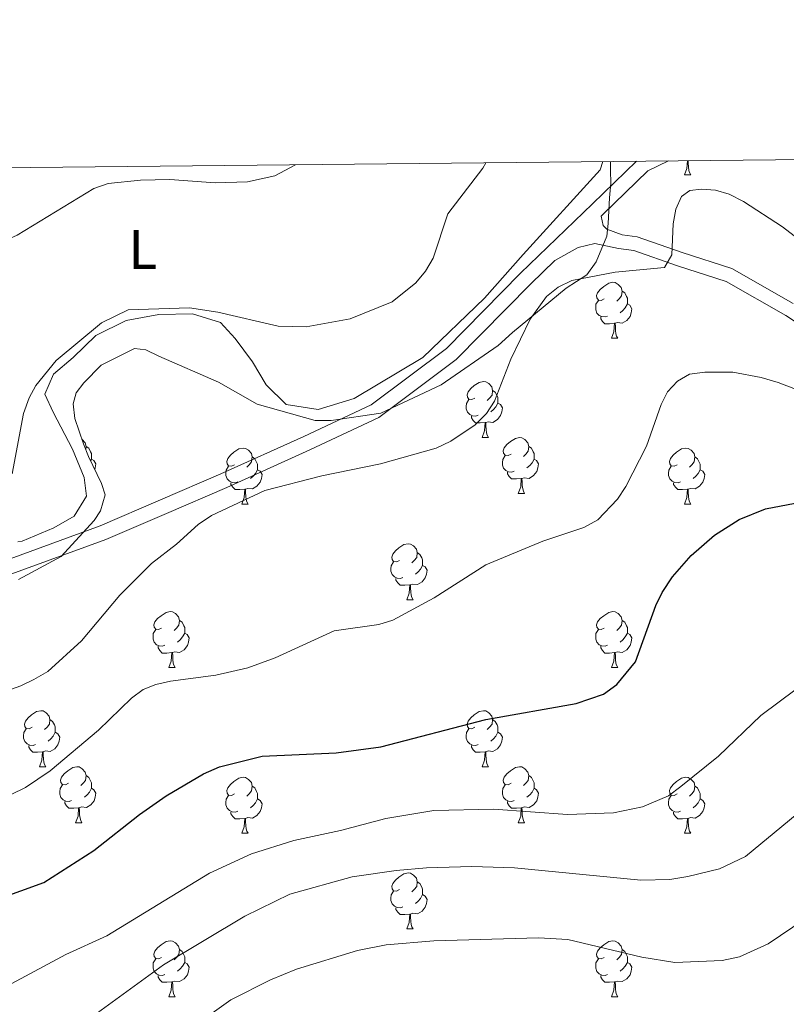
# Model space of a CAD drawing. Units: metres. Extents: x 569247 to 573732, y 719338 to 722354.
# Drawn here: x 571741 to 571879, y 721921 to 722098 of the extents above; entities that cross this region are included whole.
import ezdxf
from ezdxf.enums import TextEntityAlignment as Align

# ---------------------------------------------------------------- set-up
doc = ezdxf.new("R2010")
doc.units = ezdxf.units.M
doc.header["$MEASUREMENT"] = 0
doc.linetypes.add('DGN Style 3', pattern=[68.082476, 48.63034, -19.452136])
for name, color, linetype, lineweight in [('Carátula', 7, 'Continuous', 0), ('Elementos auxiliares', 7, 'Continuous', 0), ('Entidades rústicas y varios', 7, 'Continuous', 0), ('Relieve y altimetría', 7, 'Continuous', 0), ('Viales y ferrocarril', 7, 'Continuous', 0)]:
    doc.layers.add(name, color=color, linetype=linetype, lineweight=lineweight)
doc.styles.add('Style-Arial Narrow', font='txt')

msp = doc.modelspace()

# ---------------------------------------------------------------- linework, layer by layer
at = {"layer": 'Carátula', "color": 7, "linetype": 'Continuous', "lineweight": 0}
msp.add_3dface([(569277.463, 719337.953), (573732.219, 719384.133), (573701.431, 722353.985), (569246.676, 722307.805)], dxfattribs=at)
at = {"layer": 'Elementos auxiliares', "color": 250, "linetype": 'Continuous', "lineweight": 0}
msp.add_3dface([(570149.91, 719741.06), (570126.54, 722054.36), (573542.17, 722089.75), (573566.68, 719776.48)], dxfattribs=at)
at = {"layer": 'Entidades rústicas y varios', "color": 92, "linetype": 'Continuous', "lineweight": 0, "flags": 128}
for points in [[(571860.416, 722069.798), (571860.851, 722070.958), (571860.95, 722072.33)], [(571861.08, 722072.332), (571861.106, 722071.898), (571861.141, 722071.213), (571861.211, 722070.598), (571861.326, 722070.198), (571861.541, 722069.798)], [(571860.416, 722069.798), (571861.541, 722069.798)], [(571846.057, 722047.575), (571845.527, 722047.31), (571844.997, 722047.365), (571844.732, 722047.735), (571844.677, 722048.16), (571844.837, 722048.68), (571845.317, 722049.275), (571845.952, 722049.805), (571846.852, 722050.39), (571847.597, 722050.55), (571848.022, 722050.495), (571848.552, 722050.18), (571849.082, 722049.595), (571849.242, 722048.955), (571849.132, 722048.105), (571848.707, 722047.575), (571848.287, 722047.15)], [(571849.242, 722048.955), (571849.717, 722048.64), (571850.032, 722048), (571850.192, 722047.68), (571850.192, 722047.1), (571850.192, 722046.675), (571849.822, 722045.985), (571849.402, 722045.505), (571848.922, 722045.085)], [(571846.642, 722044.495), (571846.217, 722044.335), (571845.632, 722044.395), (571845.157, 722044.605), (571844.732, 722045.03), (571844.517, 722045.615), (571844.517, 722046.035), (571844.572, 722046.62), (571844.997, 722047.31)], [(571850.192, 722046.675), (571850.647, 722046.425), (571850.992, 722045.81), (571850.882, 722045.085), (571850.672, 722044.445), (571850.087, 722043.705), (571849.292, 722043.225), (571848.442, 722043.33), (571848.012, 722043.2)], [(571847.902, 722043.2), (571847.012, 722043.115), (571846.167, 722043.115), (571845.742, 722043.545), (571845.422, 722044.02), (571845.422, 722044.335)], [(571847.357, 722040.515), (571847.792, 722041.675), (571847.902, 722043.2), (571848.012, 722043.2), (571848.047, 722042.615), (571848.082, 722041.93), (571848.152, 722041.315), (571848.267, 722040.915), (571848.482, 722040.515)], [(571847.357, 722040.515), (571848.482, 722040.515)], [(571822.869, 722029.806), (571822.339, 722029.541), (571821.809, 722029.596), (571821.544, 722029.966), (571821.489, 722030.391), (571821.649, 722030.911), (571822.129, 722031.506), (571822.764, 722032.036), (571823.664, 722032.621), (571824.409, 722032.781), (571824.834, 722032.726), (571825.364, 722032.411), (571825.894, 722031.826), (571826.054, 722031.186), (571825.944, 722030.336), (571825.519, 722029.806), (571825.099, 722029.381)], [(571826.054, 722031.186), (571826.529, 722030.871), (571826.844, 722030.231), (571827.004, 722029.911), (571827.004, 722029.331), (571827.004, 722028.906), (571826.634, 722028.216), (571826.214, 722027.736), (571825.734, 722027.316)], [(571823.454, 722026.726), (571823.029, 722026.566), (571822.444, 722026.626), (571821.969, 722026.836), (571821.544, 722027.261), (571821.329, 722027.846), (571821.329, 722028.266), (571821.384, 722028.851), (571821.809, 722029.541)], [(571827.004, 722028.906), (571827.459, 722028.656), (571827.804, 722028.041), (571827.694, 722027.316), (571827.484, 722026.676), (571826.899, 722025.936), (571826.104, 722025.456), (571825.254, 722025.561), (571824.824, 722025.431)], [(571824.714, 722025.431), (571823.824, 722025.346), (571822.979, 722025.346), (571822.554, 722025.776), (571822.234, 722026.251), (571822.234, 722026.566)], [(571824.169, 722022.746), (571824.604, 722023.906), (571824.714, 722025.431), (571824.824, 722025.431), (571824.859, 722024.846), (571824.894, 722024.161), (571824.964, 722023.546), (571825.079, 722023.146), (571825.294, 722022.746)], [(571752.428, 722022.426), (571752.512, 722022.376), (571753.042, 722021.791), (571753.202, 722021.151), (571753.122, 722020.534)], [(571824.169, 722022.746), (571825.294, 722022.746)], [(571829.344, 722019.771), (571828.814, 722019.506), (571828.284, 722019.561), (571828.019, 722019.931), (571827.964, 722020.356), (571828.124, 722020.876), (571828.604, 722021.471), (571829.239, 722022.001), (571830.139, 722022.586), (571830.884, 722022.746), (571831.309, 722022.691), (571831.839, 722022.376), (571832.369, 722021.791), (571832.529, 722021.151), (571832.419, 722020.301), (571831.994, 722019.771), (571831.574, 722019.346)], [(571753.202, 722021.151), (571753.677, 722020.836), (571753.992, 722020.196), (571754.152, 722019.876), (571754.152, 722019.296), (571754.152, 722018.871), (571753.98, 722018.549)], [(571779.789, 722017.866), (571779.259, 722017.601), (571778.729, 722017.656), (571778.464, 722018.026), (571778.409, 722018.451), (571778.569, 722018.971), (571779.049, 722019.566), (571779.684, 722020.096), (571780.584, 722020.681), (571781.329, 722020.841), (571781.754, 722020.786), (571782.284, 722020.471), (571782.814, 722019.886), (571782.974, 722019.246), (571782.864, 722018.396), (571782.439, 722017.866), (571782.019, 722017.441)], [(571832.529, 722021.151), (571833.004, 722020.836), (571833.319, 722020.196), (571833.479, 722019.876), (571833.479, 722019.296), (571833.479, 722018.871), (571833.109, 722018.181), (571832.689, 722017.701), (571832.209, 722017.281)], [(571859.116, 722017.866), (571858.586, 722017.601), (571858.056, 722017.656), (571857.791, 722018.026), (571857.736, 722018.451), (571857.896, 722018.971), (571858.376, 722019.566), (571859.011, 722020.096), (571859.911, 722020.681), (571860.656, 722020.841), (571861.081, 722020.786), (571861.611, 722020.471), (571862.141, 722019.886), (571862.301, 722019.246), (571862.191, 722018.396), (571861.766, 722017.866), (571861.346, 722017.441)], [(571754.152, 722018.871), (571754.607, 722018.621), (571754.952, 722018.006), (571754.842, 722017.281), (571754.746, 722016.99)], [(571782.974, 722019.246), (571783.449, 722018.931), (571783.764, 722018.291), (571783.924, 722017.971), (571783.924, 722017.391), (571783.924, 722016.966), (571783.554, 722016.276), (571783.134, 722015.796), (571782.654, 722015.376)], [(571829.929, 722016.691), (571829.504, 722016.531), (571828.919, 722016.591), (571828.444, 722016.801), (571828.019, 722017.226), (571827.804, 722017.811), (571827.804, 722018.231), (571827.859, 722018.816), (571828.284, 722019.506)], [(571833.479, 722018.871), (571833.934, 722018.621), (571834.279, 722018.006), (571834.169, 722017.281), (571833.959, 722016.641), (571833.374, 722015.901), (571832.579, 722015.421), (571831.729, 722015.526), (571831.299, 722015.396)], [(571862.301, 722019.246), (571862.776, 722018.931), (571863.091, 722018.291), (571863.251, 722017.971), (571863.251, 722017.391), (571863.251, 722016.966), (571862.881, 722016.276), (571862.461, 722015.796), (571861.981, 722015.376)], [(571780.374, 722014.786), (571779.949, 722014.626), (571779.364, 722014.686), (571778.889, 722014.896), (571778.464, 722015.321), (571778.249, 722015.906), (571778.249, 722016.326), (571778.304, 722016.911), (571778.729, 722017.601)], [(571783.924, 722016.966), (571784.379, 722016.716), (571784.724, 722016.101), (571784.614, 722015.376), (571784.404, 722014.736), (571783.819, 722013.996), (571783.024, 722013.516), (571782.174, 722013.621), (571781.744, 722013.491)], [(571831.189, 722015.396), (571830.299, 722015.311), (571829.454, 722015.311), (571829.029, 722015.741), (571828.709, 722016.216), (571828.709, 722016.531)], [(571859.701, 722014.786), (571859.276, 722014.626), (571858.691, 722014.686), (571858.216, 722014.896), (571857.791, 722015.321), (571857.576, 722015.906), (571857.576, 722016.326), (571857.631, 722016.911), (571858.056, 722017.601)], [(571863.251, 722016.966), (571863.706, 722016.716), (571864.051, 722016.101), (571863.941, 722015.376), (571863.731, 722014.736), (571863.146, 722013.996), (571862.351, 722013.516), (571861.501, 722013.621), (571861.071, 722013.491)], [(571781.634, 722013.491), (571780.744, 722013.406), (571779.899, 722013.406), (571779.474, 722013.836), (571779.154, 722014.311), (571779.154, 722014.626)], [(571830.644, 722012.711), (571831.079, 722013.871), (571831.189, 722015.396), (571831.299, 722015.396), (571831.334, 722014.811), (571831.369, 722014.126), (571831.439, 722013.511), (571831.554, 722013.111), (571831.769, 722012.711)], [(571860.961, 722013.491), (571860.071, 722013.406), (571859.226, 722013.406), (571858.801, 722013.836), (571858.481, 722014.311), (571858.481, 722014.626)], [(571781.089, 722010.806), (571781.524, 722011.966), (571781.634, 722013.491), (571781.744, 722013.491), (571781.779, 722012.906), (571781.814, 722012.221), (571781.884, 722011.606), (571781.999, 722011.206), (571782.214, 722010.806)], [(571830.644, 722012.711), (571831.769, 722012.711)], [(571860.416, 722010.806), (571860.851, 722011.966), (571860.961, 722013.491), (571861.071, 722013.491), (571861.106, 722012.906), (571861.141, 722012.221), (571861.211, 722011.606), (571861.326, 722011.206), (571861.541, 722010.806)], [(571781.089, 722010.806), (571782.214, 722010.806)], [(571860.416, 722010.806), (571861.541, 722010.806)], [(571809.366, 722000.723), (571808.836, 722000.458), (571808.306, 722000.513), (571808.041, 722000.883), (571807.986, 722001.308), (571808.146, 722001.828), (571808.626, 722002.423), (571809.261, 722002.953), (571810.161, 722003.538), (571810.906, 722003.698), (571811.331, 722003.643), (571811.861, 722003.328), (571812.391, 722002.743), (571812.551, 722002.103), (571812.441, 722001.253), (571812.016, 722000.723), (571811.596, 722000.298)], [(571812.551, 722002.103), (571813.026, 722001.788), (571813.341, 722001.148), (571813.501, 722000.828), (571813.501, 722000.248), (571813.501, 721999.823), (571813.131, 721999.133), (571812.711, 721998.653), (571812.231, 721998.233)], [(571809.951, 721997.643), (571809.526, 721997.483), (571808.941, 721997.543), (571808.466, 721997.753), (571808.041, 721998.178), (571807.826, 721998.763), (571807.826, 721999.183), (571807.881, 721999.768), (571808.306, 722000.458)], [(571813.501, 721999.823), (571813.956, 721999.573), (571814.301, 721998.958), (571814.191, 721998.233), (571813.981, 721997.593), (571813.396, 721996.853), (571812.601, 721996.373), (571811.751, 721996.478), (571811.321, 721996.348)], [(571811.211, 721996.348), (571810.321, 721996.263), (571809.476, 721996.263), (571809.051, 721996.693), (571808.731, 721997.168), (571808.731, 721997.483)], [(571810.666, 721993.663), (571811.101, 721994.823), (571811.211, 721996.348), (571811.321, 721996.348), (571811.356, 721995.763), (571811.391, 721995.078), (571811.461, 721994.463), (571811.576, 721994.063), (571811.791, 721993.663)], [(571810.666, 721993.663), (571811.791, 721993.663)], [(571766.73, 721988.583), (571766.2, 721988.318), (571765.67, 721988.373), (571765.405, 721988.743), (571765.35, 721989.168), (571765.51, 721989.688), (571765.99, 721990.283), (571766.625, 721990.813), (571767.525, 721991.398), (571768.27, 721991.558), (571768.695, 721991.503), (571769.225, 721991.188), (571769.755, 721990.603), (571769.915, 721989.963), (571769.805, 721989.113), (571769.38, 721988.583), (571768.96, 721988.158)], [(571846.057, 721988.583), (571845.527, 721988.318), (571844.997, 721988.373), (571844.732, 721988.743), (571844.677, 721989.168), (571844.837, 721989.688), (571845.317, 721990.283), (571845.952, 721990.813), (571846.852, 721991.398), (571847.597, 721991.558), (571848.022, 721991.503), (571848.552, 721991.188), (571849.082, 721990.603), (571849.242, 721989.963), (571849.132, 721989.113), (571848.707, 721988.583), (571848.287, 721988.158)], [(571769.915, 721989.963), (571770.39, 721989.648), (571770.705, 721989.008), (571770.865, 721988.688), (571770.865, 721988.108), (571770.865, 721987.683), (571770.495, 721986.993), (571770.075, 721986.513), (571769.595, 721986.093)], [(571849.242, 721989.963), (571849.717, 721989.648), (571850.032, 721989.008), (571850.192, 721988.688), (571850.192, 721988.108), (571850.192, 721987.683), (571849.822, 721986.993), (571849.402, 721986.513), (571848.922, 721986.093)], [(571767.315, 721985.503), (571766.89, 721985.343), (571766.305, 721985.403), (571765.83, 721985.613), (571765.405, 721986.038), (571765.19, 721986.623), (571765.19, 721987.043), (571765.245, 721987.628), (571765.67, 721988.318)], [(571846.642, 721985.503), (571846.217, 721985.343), (571845.632, 721985.403), (571845.157, 721985.613), (571844.732, 721986.038), (571844.517, 721986.623), (571844.517, 721987.043), (571844.572, 721987.628), (571844.997, 721988.318)], [(571770.865, 721987.683), (571771.32, 721987.433), (571771.665, 721986.818), (571771.555, 721986.093), (571771.345, 721985.453), (571770.76, 721984.713), (571769.965, 721984.233), (571769.115, 721984.338), (571768.685, 721984.208)], [(571850.192, 721987.683), (571850.647, 721987.433), (571850.992, 721986.818), (571850.882, 721986.093), (571850.672, 721985.453), (571850.087, 721984.713), (571849.292, 721984.233), (571848.442, 721984.338), (571848.012, 721984.208)], [(571768.575, 721984.208), (571767.685, 721984.123), (571766.84, 721984.123), (571766.415, 721984.553), (571766.095, 721985.028), (571766.095, 721985.343)], [(571847.902, 721984.208), (571847.012, 721984.123), (571846.167, 721984.123), (571845.742, 721984.553), (571845.422, 721985.028), (571845.422, 721985.343)], [(571768.03, 721981.523), (571768.465, 721982.683), (571768.575, 721984.208), (571768.685, 721984.208), (571768.72, 721983.623), (571768.755, 721982.938), (571768.825, 721982.323), (571768.94, 721981.923), (571769.155, 721981.523)], [(571847.357, 721981.523), (571847.792, 721982.683), (571847.902, 721984.208), (571848.012, 721984.208), (571848.047, 721983.623), (571848.082, 721982.938), (571848.152, 721982.323), (571848.267, 721981.923), (571848.482, 721981.523)], [(571768.03, 721981.523), (571769.155, 721981.523)], [(571847.357, 721981.523), (571848.482, 721981.523)], [(571743.542, 721970.814), (571743.012, 721970.549), (571742.482, 721970.604), (571742.217, 721970.974), (571742.162, 721971.399), (571742.322, 721971.919), (571742.802, 721972.514), (571743.437, 721973.044), (571744.337, 721973.629), (571745.082, 721973.789), (571745.507, 721973.734), (571746.037, 721973.419), (571746.567, 721972.834), (571746.727, 721972.194), (571746.617, 721971.344), (571746.192, 721970.814), (571745.772, 721970.389)], [(571822.869, 721970.814), (571822.339, 721970.549), (571821.809, 721970.604), (571821.544, 721970.974), (571821.489, 721971.399), (571821.649, 721971.919), (571822.129, 721972.514), (571822.764, 721973.044), (571823.664, 721973.629), (571824.409, 721973.789), (571824.834, 721973.734), (571825.364, 721973.419), (571825.894, 721972.834), (571826.054, 721972.194), (571825.944, 721971.344), (571825.519, 721970.814), (571825.099, 721970.389)], [(571746.727, 721972.194), (571747.202, 721971.879), (571747.517, 721971.239), (571747.677, 721970.919), (571747.677, 721970.339), (571747.677, 721969.914), (571747.307, 721969.224), (571746.887, 721968.744), (571746.407, 721968.324)], [(571826.054, 721972.194), (571826.529, 721971.879), (571826.844, 721971.239), (571827.004, 721970.919), (571827.004, 721970.339), (571827.004, 721969.914), (571826.634, 721969.224), (571826.214, 721968.744), (571825.734, 721968.324)], [(571744.127, 721967.734), (571743.702, 721967.574), (571743.117, 721967.634), (571742.642, 721967.844), (571742.217, 721968.269), (571742.002, 721968.854), (571742.002, 721969.274), (571742.057, 721969.859), (571742.482, 721970.549)], [(571823.454, 721967.734), (571823.029, 721967.574), (571822.444, 721967.634), (571821.969, 721967.844), (571821.544, 721968.269), (571821.329, 721968.854), (571821.329, 721969.274), (571821.384, 721969.859), (571821.809, 721970.549)], [(571747.677, 721969.914), (571748.132, 721969.664), (571748.477, 721969.049), (571748.367, 721968.324), (571748.157, 721967.684), (571747.572, 721966.944), (571746.777, 721966.464), (571745.927, 721966.569), (571745.497, 721966.439)], [(571827.004, 721969.914), (571827.459, 721969.664), (571827.804, 721969.049), (571827.694, 721968.324), (571827.484, 721967.684), (571826.899, 721966.944), (571826.104, 721966.464), (571825.254, 721966.569), (571824.824, 721966.439)], [(571745.387, 721966.439), (571744.497, 721966.354), (571743.652, 721966.354), (571743.227, 721966.784), (571742.907, 721967.259), (571742.907, 721967.574)], [(571824.714, 721966.439), (571823.824, 721966.354), (571822.979, 721966.354), (571822.554, 721966.784), (571822.234, 721967.259), (571822.234, 721967.574)], [(571744.842, 721963.754), (571745.277, 721964.914), (571745.387, 721966.439), (571745.497, 721966.439), (571745.532, 721965.854), (571745.567, 721965.169), (571745.637, 721964.554), (571745.752, 721964.154), (571745.967, 721963.754)], [(571824.169, 721963.754), (571824.604, 721964.914), (571824.714, 721966.439), (571824.824, 721966.439), (571824.859, 721965.854), (571824.894, 721965.169), (571824.964, 721964.554), (571825.079, 721964.154), (571825.294, 721963.754)], [(571744.842, 721963.754), (571745.967, 721963.754)], [(571750.017, 721960.779), (571749.487, 721960.514), (571748.957, 721960.569), (571748.692, 721960.939), (571748.637, 721961.364), (571748.797, 721961.884), (571749.277, 721962.479), (571749.912, 721963.009), (571750.812, 721963.594), (571751.557, 721963.754), (571751.982, 721963.699), (571752.512, 721963.384), (571753.042, 721962.799), (571753.202, 721962.159), (571753.092, 721961.309), (571752.667, 721960.779), (571752.247, 721960.354)], [(571824.169, 721963.754), (571825.294, 721963.754)], [(571829.344, 721960.779), (571828.814, 721960.514), (571828.284, 721960.569), (571828.019, 721960.939), (571827.964, 721961.364), (571828.124, 721961.884), (571828.604, 721962.479), (571829.239, 721963.009), (571830.139, 721963.594), (571830.884, 721963.754), (571831.309, 721963.699), (571831.839, 721963.384), (571832.369, 721962.799), (571832.529, 721962.159), (571832.419, 721961.309), (571831.994, 721960.779), (571831.574, 721960.354)], [(571753.202, 721962.159), (571753.677, 721961.844), (571753.992, 721961.204), (571754.152, 721960.884), (571754.152, 721960.304), (571754.152, 721959.879), (571753.782, 721959.189), (571753.362, 721958.709), (571752.882, 721958.289)], [(571779.789, 721958.874), (571779.259, 721958.609), (571778.729, 721958.664), (571778.464, 721959.034), (571778.409, 721959.459), (571778.569, 721959.979), (571779.049, 721960.574), (571779.684, 721961.104), (571780.584, 721961.689), (571781.329, 721961.849), (571781.754, 721961.794), (571782.284, 721961.479), (571782.814, 721960.894), (571782.974, 721960.254), (571782.864, 721959.404), (571782.439, 721958.874), (571782.019, 721958.449)], [(571832.529, 721962.159), (571833.004, 721961.844), (571833.319, 721961.204), (571833.479, 721960.884), (571833.479, 721960.304), (571833.479, 721959.879), (571833.109, 721959.189), (571832.689, 721958.709), (571832.209, 721958.289)], [(571859.116, 721958.874), (571858.586, 721958.609), (571858.056, 721958.664), (571857.791, 721959.034), (571857.736, 721959.459), (571857.896, 721959.979), (571858.376, 721960.574), (571859.011, 721961.104), (571859.911, 721961.689), (571860.656, 721961.849), (571861.081, 721961.794), (571861.611, 721961.479), (571862.141, 721960.894), (571862.301, 721960.254), (571862.191, 721959.404), (571861.766, 721958.874), (571861.346, 721958.449)], [(571750.602, 721957.699), (571750.177, 721957.539), (571749.592, 721957.599), (571749.117, 721957.809), (571748.692, 721958.234), (571748.477, 721958.819), (571748.477, 721959.239), (571748.532, 721959.824), (571748.957, 721960.514)], [(571754.152, 721959.879), (571754.607, 721959.629), (571754.952, 721959.014), (571754.842, 721958.289), (571754.632, 721957.649), (571754.047, 721956.909), (571753.252, 721956.429), (571752.402, 721956.534), (571751.972, 721956.404)], [(571782.974, 721960.254), (571783.449, 721959.939), (571783.764, 721959.299), (571783.924, 721958.979), (571783.924, 721958.399), (571783.924, 721957.974), (571783.554, 721957.284), (571783.134, 721956.804), (571782.654, 721956.384)], [(571829.929, 721957.699), (571829.504, 721957.539), (571828.919, 721957.599), (571828.444, 721957.809), (571828.019, 721958.234), (571827.804, 721958.819), (571827.804, 721959.239), (571827.859, 721959.824), (571828.284, 721960.514)], [(571833.479, 721959.879), (571833.934, 721959.629), (571834.279, 721959.014), (571834.169, 721958.289), (571833.959, 721957.649), (571833.374, 721956.909), (571832.579, 721956.429), (571831.729, 721956.534), (571831.299, 721956.404)], [(571862.301, 721960.254), (571862.776, 721959.939), (571863.091, 721959.299), (571863.251, 721958.979), (571863.251, 721958.399), (571863.251, 721957.974), (571862.881, 721957.284), (571862.461, 721956.804), (571861.981, 721956.384)], [(571780.374, 721955.794), (571779.949, 721955.634), (571779.364, 721955.694), (571778.889, 721955.904), (571778.464, 721956.329), (571778.249, 721956.914), (571778.249, 721957.334), (571778.304, 721957.919), (571778.729, 721958.609)], [(571783.924, 721957.974), (571784.379, 721957.724), (571784.724, 721957.109), (571784.614, 721956.384), (571784.404, 721955.744), (571783.819, 721955.004), (571783.024, 721954.524), (571782.174, 721954.629), (571781.744, 721954.499)], [(571859.701, 721955.794), (571859.276, 721955.634), (571858.691, 721955.694), (571858.216, 721955.904), (571857.791, 721956.329), (571857.576, 721956.914), (571857.576, 721957.334), (571857.631, 721957.919), (571858.056, 721958.609)], [(571863.251, 721957.974), (571863.706, 721957.724), (571864.051, 721957.109), (571863.941, 721956.384), (571863.731, 721955.744), (571863.146, 721955.004), (571862.351, 721954.524), (571861.501, 721954.629), (571861.071, 721954.499)], [(571751.862, 721956.404), (571750.972, 721956.319), (571750.127, 721956.319), (571749.702, 721956.749), (571749.382, 721957.224), (571749.382, 721957.539)], [(571751.317, 721953.719), (571751.752, 721954.879), (571751.862, 721956.404), (571751.972, 721956.404), (571752.007, 721955.819), (571752.042, 721955.134), (571752.112, 721954.519), (571752.227, 721954.119), (571752.442, 721953.719)], [(571831.189, 721956.404), (571830.299, 721956.319), (571829.454, 721956.319), (571829.029, 721956.749), (571828.709, 721957.224), (571828.709, 721957.539)], [(571830.644, 721953.719), (571831.079, 721954.879), (571831.189, 721956.404), (571831.299, 721956.404), (571831.334, 721955.819), (571831.369, 721955.134), (571831.439, 721954.519), (571831.554, 721954.119), (571831.769, 721953.719)], [(571781.634, 721954.499), (571780.744, 721954.414), (571779.899, 721954.414), (571779.474, 721954.844), (571779.154, 721955.319), (571779.154, 721955.634)], [(571781.089, 721951.814), (571781.524, 721952.974), (571781.634, 721954.499), (571781.744, 721954.499), (571781.779, 721953.914), (571781.814, 721953.229), (571781.884, 721952.614), (571781.999, 721952.214), (571782.214, 721951.814)], [(571860.961, 721954.499), (571860.071, 721954.414), (571859.226, 721954.414), (571858.801, 721954.844), (571858.481, 721955.319), (571858.481, 721955.634)], [(571860.416, 721951.814), (571860.851, 721952.974), (571860.961, 721954.499), (571861.071, 721954.499), (571861.106, 721953.914), (571861.141, 721953.229), (571861.211, 721952.614), (571861.326, 721952.214), (571861.541, 721951.814)], [(571751.317, 721953.719), (571752.442, 721953.719)], [(571830.644, 721953.719), (571831.769, 721953.719)], [(571781.089, 721951.814), (571782.214, 721951.814)], [(571860.416, 721951.814), (571861.541, 721951.814)], [(571809.366, 721941.731), (571808.836, 721941.466), (571808.306, 721941.521), (571808.041, 721941.891), (571807.986, 721942.316), (571808.146, 721942.836), (571808.626, 721943.431), (571809.261, 721943.961), (571810.161, 721944.546), (571810.906, 721944.706), (571811.331, 721944.651), (571811.861, 721944.336), (571812.391, 721943.751), (571812.551, 721943.111), (571812.441, 721942.261), (571812.016, 721941.731), (571811.596, 721941.306)], [(571812.551, 721943.111), (571813.026, 721942.796), (571813.341, 721942.156), (571813.501, 721941.836), (571813.501, 721941.256), (571813.501, 721940.831), (571813.131, 721940.141), (571812.711, 721939.661), (571812.231, 721939.241)], [(571809.951, 721938.651), (571809.526, 721938.491), (571808.941, 721938.551), (571808.466, 721938.761), (571808.041, 721939.186), (571807.826, 721939.771), (571807.826, 721940.191), (571807.881, 721940.776), (571808.306, 721941.466)], [(571813.501, 721940.831), (571813.956, 721940.581), (571814.301, 721939.966), (571814.191, 721939.241), (571813.981, 721938.601), (571813.396, 721937.861), (571812.601, 721937.381), (571811.751, 721937.486), (571811.321, 721937.356)], [(571811.211, 721937.356), (571810.321, 721937.271), (571809.476, 721937.271), (571809.051, 721937.701), (571808.731, 721938.176), (571808.731, 721938.491)], [(571810.666, 721934.671), (571811.101, 721935.831), (571811.211, 721937.356), (571811.321, 721937.356), (571811.356, 721936.771), (571811.391, 721936.086), (571811.461, 721935.471), (571811.576, 721935.071), (571811.791, 721934.671)], [(571810.666, 721934.671), (571811.791, 721934.671)], [(571766.73, 721929.591), (571766.2, 721929.326), (571765.67, 721929.381), (571765.405, 721929.751), (571765.35, 721930.176), (571765.51, 721930.696), (571765.99, 721931.291), (571766.625, 721931.821), (571767.525, 721932.406), (571768.27, 721932.566), (571768.695, 721932.511), (571769.225, 721932.196), (571769.755, 721931.611), (571769.915, 721930.971), (571769.805, 721930.121), (571769.38, 721929.591), (571768.96, 721929.166)], [(571846.057, 721929.591), (571845.527, 721929.326), (571844.997, 721929.381), (571844.732, 721929.751), (571844.677, 721930.176), (571844.837, 721930.696), (571845.317, 721931.291), (571845.952, 721931.821), (571846.852, 721932.406), (571847.597, 721932.566), (571848.022, 721932.511), (571848.552, 721932.196), (571849.082, 721931.611), (571849.242, 721930.971), (571849.132, 721930.121), (571848.707, 721929.591), (571848.287, 721929.166)], [(571769.915, 721930.971), (571770.39, 721930.656), (571770.705, 721930.016), (571770.865, 721929.696), (571770.865, 721929.116), (571770.865, 721928.691), (571770.495, 721928.001), (571770.075, 721927.521), (571769.595, 721927.101)], [(571849.242, 721930.971), (571849.717, 721930.656), (571850.032, 721930.016), (571850.192, 721929.696), (571850.192, 721929.116), (571850.192, 721928.691), (571849.822, 721928.001), (571849.402, 721927.521), (571848.922, 721927.101)], [(571767.315, 721926.511), (571766.89, 721926.351), (571766.305, 721926.411), (571765.83, 721926.621), (571765.405, 721927.046), (571765.19, 721927.631), (571765.19, 721928.051), (571765.245, 721928.636), (571765.67, 721929.326)], [(571770.865, 721928.691), (571771.32, 721928.441), (571771.665, 721927.826), (571771.555, 721927.101), (571771.345, 721926.461), (571770.76, 721925.721), (571769.965, 721925.241), (571769.115, 721925.346), (571768.685, 721925.216)], [(571846.642, 721926.511), (571846.217, 721926.351), (571845.632, 721926.411), (571845.157, 721926.621), (571844.732, 721927.046), (571844.517, 721927.631), (571844.517, 721928.051), (571844.572, 721928.636), (571844.997, 721929.326)], [(571850.192, 721928.691), (571850.647, 721928.441), (571850.992, 721927.826), (571850.882, 721927.101), (571850.672, 721926.461), (571850.087, 721925.721), (571849.292, 721925.241), (571848.442, 721925.346), (571848.012, 721925.216)], [(571768.575, 721925.216), (571767.685, 721925.131), (571766.84, 721925.131), (571766.415, 721925.561), (571766.095, 721926.036), (571766.095, 721926.351)], [(571847.902, 721925.216), (571847.012, 721925.131), (571846.167, 721925.131), (571845.742, 721925.561), (571845.422, 721926.036), (571845.422, 721926.351)], [(571768.03, 721922.531), (571768.465, 721923.691), (571768.575, 721925.216), (571768.685, 721925.216), (571768.72, 721924.631), (571768.755, 721923.946), (571768.825, 721923.331), (571768.94, 721922.931), (571769.155, 721922.531)], [(571847.357, 721922.531), (571847.792, 721923.691), (571847.902, 721925.216), (571848.012, 721925.216), (571848.047, 721924.631), (571848.082, 721923.946), (571848.152, 721923.331), (571848.267, 721922.931), (571848.482, 721922.531)], [(571768.03, 721922.531), (571769.155, 721922.531)], [(571847.357, 721922.531), (571848.482, 721922.531)]]:
    msp.add_lwpolyline(points, dxfattribs=at)
at = {"layer": 'Entidades rústicas y varios', "color": 92, "linetype": 'Continuous', "lineweight": 0}
msp.add_polyline3d([(571845.827, 722072.174, 538.715), (571845.292, 722070.67, 538.826), (571831.506, 722055.521, 539.134), (571824.616, 722047.731, 538.98), (571813.562, 722037.059, 538.749), (571801.261, 722029.716, 538.749), (571794.812, 722027.769, 538.826), (571789.07, 722028.642, 538.826), (571785.444, 722032.146, 538.133), (571782.995, 722036.318, 537.671), (571779.898, 722040.479, 536.978), (571777.255, 722043.351, 536.593), (571772.258, 722044.886, 536.593), (571766.209, 722044.782, 536.362), (571760.392, 722043.71, 536.285), (571754.927, 722041.022, 535.9), (571750.889, 722037.063, 536.054), (571747.375, 722034.085, 536.208), (571745.816, 722030.492, 536.285), (571747.276, 722027.276, 536.747), (571750.739, 722020.636, 537.902), (571752.879, 722015.594, 538.364), (571753.261, 722012.251, 538.672), (571751.054, 722008.647, 538.98), (571747.416, 722006.532, 538.903), (571741.73, 722004.165, 538.672), (571740.94, 722004.031, 538.574)], dxfattribs=at)
at = {"layer": 'Entidades rústicas y varios', "color": 92, "linetype": 'Continuous', "lineweight": 0, "ltscale": 0.5}
msp.add_polyline3d([(571741.062, 721997.279, 542.87), (571748.743, 722001.43, 542.666), (571753.251, 722006.389, 542.666), (571754.662, 722007.849, 542.666), (571755.78, 722009.591, 542.666), (571756.592, 722012.476, 542.666), (571755.983, 722014.475, 542.666), (571753.603, 722019.315, 542.463), (571752.703, 722021.597, 542.259), (571751.189, 722026.165, 541.649), (571750.857, 722028.743, 541.649), (571751.397, 722030.762, 541.445), (571752.802, 722032.509, 541.445), (571755.905, 722035.721, 541.445), (571761.884, 722038.694, 541.445), (571763.898, 722038.442, 541.445), (571766.214, 722037.333, 541.445), (571776.918, 722032.636, 541.445), (571783.876, 722028.736, 541.649), (571794.263, 722025.756, 542.056), (571797.134, 722025.806, 542.056), (571806.012, 722027.107, 542.463), (571816.835, 722032.174, 542.666), (571827.05, 722039.24, 542.87), (571829.594, 722041.581, 542.87), (571839.22, 722049.498, 543.073), (571842.912, 722051.859, 543.073), (571844.595, 722054.185, 542.87), (571846.525, 722058.812, 542.666), (571846.773, 722061.113, 542.463), (571846.981, 722065.71, 542.463), (571847.223, 722068.299, 542.259), (571847.184, 722070.595, 542.259), (571847.157, 722072.188, 542.259)], dxfattribs=at)
at = {"layer": 'Relieve y altimetría', "color": 30, "linetype": 'Continuous', "lineweight": 0, "flags": 128}
for points, elevation in [([(571733.732, 722055.802), (571740.833, 722058.987), (571754.607, 722067.328), (571757.178, 722068.276), (571762.918, 722068.837), (571768.198, 722068.976), (571776.311, 722068.355), (571782.095, 722068.553), (571786.991, 722069.648), (571790.7, 722071.603)], 530), ([(571739.967, 722016.228), (571742.009, 722027.029), (571742.992, 722029.842), (571744.175, 722032.043), (571747.84, 722036.544), (571755.933, 722043.284), (571760.711, 722045.585), (571771.733, 722045.958), (571776.787, 722045.221), (571787.611, 722042.689), (571792.618, 722042.56), (571800.534, 722044.019), (571808.037, 722047.043), (571812.299, 722050.469), (571814.027, 722052.566), (571815.394, 722054.887), (571818.049, 722062.804), (571824.292, 722070.989), (571824.857, 722071.957)], 535), ([(571848.002, 722052.336), (571856.823, 722053.228), (571858.193, 722055.442), (571858.43, 722061.027), (571858.893, 722063.666), (571859.906, 722065.944), (571861.41, 722067.004), (571863.476, 722067.239), (571865.966, 722067.03), (571868.414, 722066.313), (571870.981, 722065.006), (571877.984, 722060.474), (571886.898, 722053.638)], 540), ([(571735.593, 721976.157), (571741.493, 721978.242), (571743.847, 721979.381), (571746.347, 721980.832), (571752.356, 721986.284), (571759.254, 721994.498), (571764.924, 722000.182), (571769.424, 722003.646), (571773.288, 722007.141), (571775.672, 722008.742), (571785.242, 722013.238), (571795.414, 722015.862), (571805.967, 722018.031), (571815.935, 722020.803), (571818.579, 722022.074), (571822.912, 722025.022), (571824.98, 722027.063), (571826.371, 722029.263), (571829.327, 722036.77), (571832.773, 722043.931), (571835.686, 722048.012), (571837.809, 722049.67), (571840.237, 722050.863), (571848.002, 722052.336)], 540), ([(571890.022, 722027.674), (571877.196, 722032.592), (571874.157, 722033.515), (571869.081, 722034.47), (571864.072, 722034.474), (571861.326, 722034.088), (571859.165, 722032.811), (571857.385, 722030.944), (571856.266, 722028.629), (571853.63, 722021.176), (571849.938, 722013.976), (571848.412, 722011.661), (571844.917, 722008.013), (571842.384, 722006.592), (571835.053, 722004.159), (571824.858, 721999.896), (571815.599, 721994.016), (571808.181, 721990.036), (571805.674, 721989.219), (571797.653, 721988.083), (571787.072, 721983.241), (571782.179, 721981.49), (571776.447, 721980.147), (571768.352, 721979.085), (571765.718, 721978.49), (571763.399, 721977.556), (571761.363, 721976.054), (571755.44, 721970.316), (571746.775, 721962.985), (571742.359, 721960.047), (571737.011, 721957.465)], 545), ([(571880.438, 721977.628), (571874.089, 721972.9), (571866.533, 721965.639), (571859.805, 721960.215), (571857.559, 721958.509), (571852.929, 721956.532), (571847.691, 721955.468), (571839.476, 721955.161), (571826.193, 721956.171), (571815.532, 721955.886), (571806.94, 721954.443), (571798.78, 721952.305), (571790.418, 721950.55), (571782.851, 721948.116), (571775.304, 721944.697), (571756.886, 721933.427), (571749.544, 721930.101), (571739.901, 721924.92)], 555), ([(571740.774, 721909.119), (571767.04, 721928.253), (571781.642, 721936.988), (571789.711, 721940.923), (571800.892, 721944.004), (571808.779, 721945.182), (571814.211, 721945.621), (571822.337, 721945.846), (571829.967, 721945.644), (571852.635, 721943.417), (571857.79, 721943.552), (571861.029, 721944.05), (571866.716, 721945.454), (571871.358, 721947.67), (571888.525, 721961.837)], 560), ([(571886.508, 721939.495), (571875.41, 721932.021), (571870.302, 721929.672), (571867.194, 721929.041), (571858.72, 721928.649), (571852.788, 721929.644), (571839.524, 721932.801), (571834.261, 721933.077), (571815.505, 721932.567), (571806.993, 721931.839), (571801.818, 721930.848), (571790.886, 721927.444), (571786.238, 721925.56), (571779.12, 721921.957), (571765.288, 721912.074), (571756.917, 721905.225), (571734.088, 721890.147)], 565)]:
    msp.add_lwpolyline(points, dxfattribs=dict(at, elevation=elevation))
at = {"layer": 'Relieve y altimetría', "color": 30, "linetype": 'Continuous', "lineweight": 30, "elevation": 550, "flags": 128}
msp.add_lwpolyline([(571720.191, 721933.778), (571745.641, 721942.974), (571754.562, 721948.722), (571762.767, 721955.212), (571767.538, 721958.506), (571774.208, 721962.456), (571777.115, 721963.731), (571784.726, 721965.641), (571798.011, 721966.222), (571805.997, 721967.341), (571824.816, 721972.195), (571841.001, 721975.091), (571845.889, 721976.757), (571848.279, 721978.481), (571851.656, 721982.522), (571855.292, 721992.63), (571856.447, 721994.952), (571858.269, 721997.766), (571861.641, 722001.598), (571865.821, 722005.213), (571870.236, 722008.07), (571874.973, 722009.96), (571880.288, 722010.969)], dxfattribs=at)
at = {"layer": 'Viales y ferrocarril', "color": 250, "linetype": 'DGN Style 3', "lineweight": 0}
for points in [[(571642.894, 721982.301, 533.525), (571650.485, 721985.297, 533.649), (571660.504, 721990.192, 534.304), (571671.866, 721993.274, 534.678), (571683.249, 721995.176, 534.958), (571692.958, 721995.211, 534.958), (571707.807, 721993.892, 535.519), (571715.675, 721994.158, 535.706), (571724.163, 721996.535, 537.576), (571737.744, 722000.311, 537.95), (571755.737, 722006.918, 538.979), (571766.548, 722011.565, 539.914), (571777.358, 722016.212, 540.475), (571792.202, 722022.897, 540.194), (571804.306, 722028.615, 539.54), (571817.778, 722038.688, 539.446), (571831.061, 722052.168, 539.54), (571843.969, 722064.593, 539.82), (571851.838, 722072.236, 539.908)], [(571889.09, 722037.713, 543.269), (571878.607, 722044.585, 542.499), (571867.879, 722050.711, 542.037), (571859.193, 722053.511, 541.036), (571851.352, 722056.22, 540.42), (571848.605, 722056.612, 540.189), (571844.394, 722057.483, 539.82), (571841.353, 722056.809, 539.731), (571837.218, 722054.439, 539.633)]]:
    msp.add_polyline3d(points, dxfattribs=at)
at = {"layer": 'Viales y ferrocarril', "color": 250, "linetype": 'Continuous', "lineweight": 0}
for points in [[(571879.92, 722046.729, 542.499), (571868.899, 722053.023, 542.037), (571859.989, 722055.895, 541.036), (571851.945, 722058.674, 540.42), (571849.237, 722059.06, 540.189), (571846.518, 722060.094, 539.804), (571845.858, 722060.731, 539.804), (571845.476, 722062.389, 539.813), (571845.799, 722062.7, 539.82), (571853.881, 722070.55, 539.914), (571857.542, 722072.295, 539.842)], [(571837.218, 722054.439, 539.633), (571832.912, 722050.295, 539.54), (571819.514, 722036.698, 539.446), (571805.67, 722026.348, 539.54), (571793.305, 722020.506, 540.194), (571778.419, 722013.802, 540.475), (571767.588, 722009.146, 539.914), (571756.712, 722004.471, 538.979), (571738.552, 721997.803, 537.95)]]:
    msp.add_polyline3d(points, dxfattribs=at)

# ---------------------------------------------------------------- texts
at = {"layer": 'Entidades rústicas y varios', "color": 92, "linetype": 'Continuous', "lineweight": 0, "style": 'Style-Arial Narrow'}
msp.add_text('L', height=7, dxfattribs=at).set_placement((571763.355, 722056.44, 532.678), align=Align.MIDDLE_CENTER)

doc.saveas('drawing.dxf')
